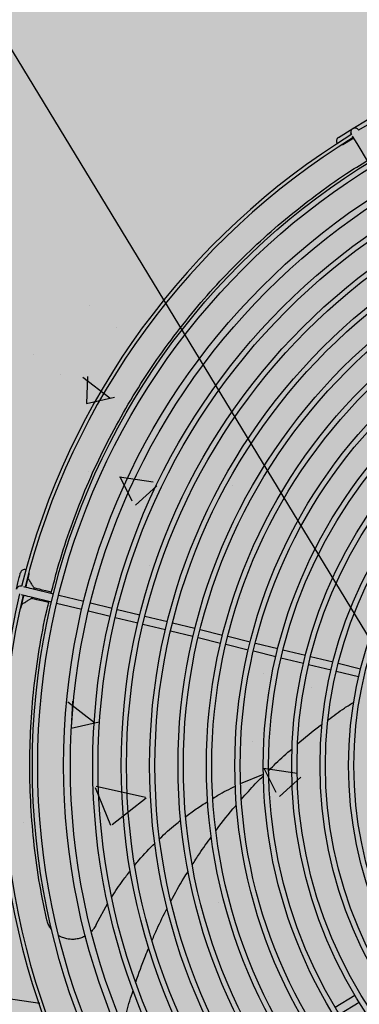
# Model space of a CAD drawing. Units: millimetres. Extents: x 456 to 3060, y -1 to 412.
# Drawn here: x 758 to 759, y 145 to 146 of the extents above; entities that cross this region are included whole.
import ezdxf

# ---------------------------------------------------------------- set-up
doc = ezdxf.new("R2010")
doc.units = ezdxf.units.MM
doc.layers.add('HATCH', color=8, linetype='Continuous')
doc.layers.add('图廓层', color=154, linetype='Continuous')

msp = doc.modelspace()

# ---------------------------------------------------------------- hatches: boundary and pattern name
at = {"layer": '图廓层', "linetype": 'ByBlock'}
h = msp.add_hatch(dxfattribs=at)
h.set_pattern_fill('ANGLE', color=251, scale=0.3)
h.set_pattern_definition([(0, (1182.613725799731, -528.9511016046765), (0, 1.04775), [0.762, -0.28575]), (90, (1182.613725799731, -528.9511016046765), (-1.04775, 6.415618419033196e-17), [0.762, -0.28575])])
edge = h.paths.add_edge_path()
edge.add_arc((680.3203670117277, 182.4832616947219), 2.000000118665027, 211.3232205372429, 301.2453937098631)
edge.add_line((681.3577761250913, 180.7733544439668), (681.7445090060778, 181.0087049183037))
edge.add_line((681.7445090060778, 181.0087049183037), (688.6067313824738, 169.7326276306101))
edge.add_line((688.6067313824738, 169.7326276306101), (688.2223196730906, 169.4986882413339))
edge.add_arc((689.2620502919222, 167.7901917557808), 2.000000000220721, 121.3232171499283, 211.3232171499283)
edge.add_line((687.5535538063691, 166.7504611369493), (714.7747093780622, 122.0203668572046))
edge.add_arc((725.0256885569311, 128.2587510544814), 12.00000047993482, 211.3232184660663, 271.3232158201661)
edge.add_line((725.3027976068975, 116.2619505604796), (747.4976751673371, 116.774621217204))
edge.add_arc((747.2205671557808, 128.7714194557612), 11.99999820111314, 271.3232111121256, 314.3403091059834)
edge.add_line((755.6075893557559, 120.1890063077133), (769.861676122046, 134.1185766942197))
edge.add_line((769.861676122046, 134.1185766942197), (781.1870742190063, 145.1861345485502))
edge.add_arc((779.0903184813346, 147.331738280986), 3.00000000001689, 314.34030572386, 391.3232171468923)
edge.add_line((781.6530632094787, 148.8913342089343), (720.6857559415353, 249.0734663167366))
edge.add_arc((718.3792856861533, 247.6698299817488), 2.699999999974074, 31.32321714331172, 121.3232171433117)
edge.add_line((716.9756493511654, 249.9763002371308), (689.8532676445598, 233.4705766682725))
edge.add_line((689.8532676445598, 233.4705766682725), (689.6453215202478, 233.8122759654195))
edge.add_arc((687.9368250347675, 232.7725453469227), 1.999999999984571, 31.32321714282116, 121.3232171428212)
edge.add_line((686.8970944162706, 234.481041832403), (676.0038689581838, 227.8518095572488))
edge.add_arc((679.1230602112614, 222.7263204651737), 5.999999375521299, 121.3232140374943, 176.3232202454882)
edge.add_line((673.1354106985805, 223.111087692914), (672.9046826299295, 219.5205593432454))
edge.add_line((672.9046826299295, 219.5205593432454), (673.4535505571243, 219.485288980575))
edge.add_line((673.4535505571243, 219.485288980575), (672.1645791302858, 199.4266610950997))
edge.add_line((672.1645791302858, 199.4266610950997), (671.615711196921, 199.4619314581194))
edge.add_line((671.615711196921, 199.4619314581194), (671.3579370814537, 195.4505197790547))
edge.add_arc((677.3455882460098, 195.0657524452996), 6.000001030794554, 176.3232202467736, 211.3232140387694)
edge.add_line((672.2200977399903, 191.9465603315891), (678.6118704864625, 181.4435309133094))

# ---------------------------------------------------------------- linework, layer by layer
at = {"layer": 'HATCH', "linetype": 'ByBlock'}
for p, q in [((758.977400370974, 144.5985638997934), (755.0784105515763, 151.0054257204154)), ((758.4974039521899, 145.6586275526622), (758.5055473886591, 145.6635833604794)), ((758.4893166773386, 145.6537059228265), (758.4974039521899, 145.6586275526622)), ((758.5007299203994, 145.6578421189604), (758.5007335148098, 145.6578362125854)), ((758.4978771772135, 145.6532965747008), (758.4918120265925, 145.6496055382283)), ((758.4966331047458, 145.6553408478337), (758.4966295103645, 145.6553467542669)), ((758.499748693021, 145.6502212798639), (758.4972533437963, 145.654321664462)), ((758.50625076804, 145.6395370005755), (758.499748693021, 145.6502212798639)), ((758.3492072116046, 145.5588994503321), (758.3492072116046, 145.5588994503321)), ((758.3642873546037, 145.5465785507092), (758.3642873546037, 145.5465785507092)), ((758.317355902966, 145.531412758455), (758.317355902966, 145.531412758455)), ((758.3326445027765, 145.5204996437367), (758.3326445027765, 145.5204996437367)), ((758.3454318524732, 145.5188913774598), (758.3605093799401, 145.5072478960044)), ((758.3480788322763, 145.5192134634542), (758.3473670986264, 145.5039900922109)), ((758.3473410287102, 145.5040650955323), (758.3631302901763, 145.5076449856549)), ((758.3482861237558, 145.465594212086), (758.3482861237558, 145.465594212086)), ((758.3660576180541, 145.4627992613657), (758.3848895923716, 145.4599253733302)), ((758.3661750858578, 145.4628574018841), (758.3729330264455, 145.4491976857951)), ((758.3750340765969, 145.4468509830747), (758.3871081108359, 145.4576368111864)), ((758.4297950955356, 145.4577553015968), (758.4297950955356, 145.4577553015968)), ((758.4630151122242, 145.4332578083829), (758.4630151122242, 145.4332578083829)), ((758.355958444196, 145.4164365038866), (758.355958444196, 145.4164365038866)), ((758.3829509802149, 145.4126065555154), (758.3829509802149, 145.4126065555154)), ((758.3108550290331, 145.4013021949047), (758.3108617451494, 145.4013005606082)), ((758.3137625290242, 145.3994455858171), (758.3137625290242, 145.3994455858171)), ((758.3166849082613, 145.3998835477375), (758.3288375113175, 145.3969262789885)), ((758.3177984128256, 145.4002300729605), (758.3176565455492, 145.3996470834952)), ((758.331752474171, 145.3962169172135), (758.3459387423923, 145.3927647673243)), ((758.3277025731936, 145.3922623632368), (758.315549970152, 145.3952196320004)), ((758.3165216074399, 145.3949831677435), (758.3163797247093, 145.3944002037294)), ((758.3448038551855, 145.3881008825244), (758.3306175360472, 145.3915530014617)), ((758.3496311027252, 145.3918662735357), (758.3618740608931, 145.3888869956697)), ((758.4340788338291, 145.3944454122664), (758.4340788338291, 145.3944454122664)), ((758.360739173701, 145.384223110899), (758.3484961646013, 145.3872023577694)), ((758.364789090147, 145.3881776394535), (758.3774207470547, 145.3851037955881)), ((758.3803357685815, 145.3843944520756), (758.392967441016, 145.3813205827589)), ((758.3762858012183, 145.3804398925402), (758.3636541365399, 145.3835137491239)), ((758.3918325460822, 145.3766567107066), (758.3792008227451, 145.3797305490423)), ((758.3958824625138, 145.3806112392319), (758.4085142013196, 145.3775373754449)), ((758.4073792554832, 145.3728734723825), (758.3947475166628, 145.375947336184)), ((758.4114292228464, 145.3768280319034), (758.4240609771791, 145.3737541426797)), ((758.4229260822599, 145.3690902706419), (758.4102942769955, 145.3721641288992)), ((758.4384729322032, 145.3653070306443), (758.4258411114847, 145.3683809143965)), ((758.4269760064185, 145.3730447864489), (758.4396078271516, 145.3699709026967)), ((758.442522856391, 145.3692615464513), (758.4551547435244, 145.3661876683016)), ((758.454019797688, 145.3615237652391), (758.4413879614572, 145.3645976744135)), ((758.4580697805345, 145.3654782992796), (758.4707017495953, 145.3624044011647)), ((758.4695668037443, 145.3577404981604), (758.4569348933569, 145.360814414538)), ((758.4851138839426, 145.353957223864), (758.4724818484815, 145.3570311164347)), ((758.473616794347, 145.361695019468), (758.486248778891, 145.3586210958726)), ((758.4891638822724, 145.3579117324532), (758.5017959642414, 145.354837763485)), ((758.4470138814927, 145.3522734695996), (758.4470138814927, 145.3522734695996)), ((758.5006610693076, 145.3501738914472), (758.488028936436, 145.3532478294198)), ((758.3539700154201, 145.3494790341335), (758.3539700154201, 145.3494790341335)), ((758.4742863197885, 145.3444788603208), (758.4742863197885, 145.3444788603208)), ((758.3227826231582, 145.3365176353234), (758.3227826231582, 145.3365176353234)), ((758.336891048994, 145.3362109212446), (758.3519685764318, 145.3245674398038)), ((758.339538028797, 145.3365330072536), (758.3388262952781, 145.321309635792)), ((758.3388002227425, 145.3213846550477), (758.3545894837284, 145.3249645450685)), ((758.4408095821259, 145.3136407346444), (758.4408095821259, 145.3136407346444)), ((758.4471531714503, 145.2988821501474), (758.4659851461606, 145.2960082623156)), ((758.4472706325164, 145.2989402873188), (758.4540285733951, 145.2852805716955)), ((758.4341701783546, 145.2901993261892), (758.447054137911, 145.2954937374577)), ((758.4485460574201, 145.2938003525758), (758.4485460574201, 145.2938003525758)), ((758.4561292468411, 145.2829342900638), (758.4682032806872, 145.2937201178991)), ((758.3522614638482, 145.2879131073403), (758.3610123103704, 145.2667943769609)), ((758.3527867581856, 145.2887088785917), (758.3806852170806, 145.2825277282661)), ((758.3618782877152, 145.2671530606729), (758.3810258999424, 145.2820906408867)), ((758.4147987663732, 145.2738860725783), (758.4147987663732, 145.2738860725783)), ((758.3119568543175, 145.2685782051101), (758.3119568543175, 145.2685782051101)), ((758.3669729311937, 145.2723219372108), (758.3669729311937, 145.2723219372108)), ((758.3529392426849, 145.2109204592832), (758.3594551422852, 145.2228342417782)), ((758.4215103812735, 145.2231968930698), (758.4215103812735, 145.2231968930698)), ((758.3106527362238, 145.2050915979905), (758.3106527362238, 145.2050915979905)), ((758.3022650292683, 145.1694516934492), (758.3210970039786, 145.166577805632)), ((758.4500477134411, 145.170214343101), (758.4500477134411, 145.170214343101)), ((758.4874222464991, 145.164404529625), (758.4985279416856, 145.1711630634798)), ((758.501023295305, 145.1670626717221), (758.489917600104, 145.1603041378528))]:
    msp.add_line(p, q, dxfattribs=at)
at = {"layer": 'HATCH', "linetype": 'ByBlock', "flags": 128}
for points in [[(758.4918120265925, 145.6496055382283), (758.4909324707683, 145.6492841300912), (758.4907384058156, 145.6492620386105)], [(758.3079478800487, 145.3995057947011), (758.3083871941767, 145.4013111127695), (758.308809830733, 145.4030479848859), (758.3091995172713, 145.4046493631156), (758.3095411750387, 145.4060534611033), (758.3098216763742, 145.4072060643355), (758.3100300969368, 145.4080626371122), (758.3101585219688, 145.4085902088534), (758.3102018714258, 145.4087683490923)], [(758.3148657207626, 145.4076334054532), (758.3148227500337, 145.4074568214107), (758.3146955075049, 145.4069338417737), (758.3144888054071, 145.4060844200701), (758.3142106072032, 145.4049411029243), (758.3138714894872, 145.4035476213883), (758.3134844936271, 145.4019573001694), (758.3131869869235, 145.4007347258573)], [(758.3148676237747, 145.4087606523515), (758.3149054015071, 145.4085690165355), (758.3148657207626, 145.4076334054532)], [(758.3120210079928, 145.4010184604101), (758.312562554273, 145.4008866780912), (758.3134460323622, 145.4006717102873), (758.3144539374466, 145.4004264421508), (758.3155475446388, 145.4001602755141), (758.3166849082613, 145.3998835477375)], [(758.3120520333164, 145.3960708355714), (758.3117653401846, 145.3948925201673), (758.3113756536318, 145.3932911419668), (758.3110339294494, 145.3918870384202), (758.3107534790456, 145.3907344661836), (758.3105450230637, 145.3898778369601), (758.3104166489343, 145.3893502961998), (758.3103732995064, 145.3891721559755)], [(758.315549970152, 145.3952196320004), (758.3144126419634, 145.3954964161946), (758.3133189838541, 145.3957625518358), (758.3123110787697, 145.3960078199868), (758.3114276670808, 145.396222793335), (758.3108860543857, 145.3963545700951)], [(758.3276806494819, 145.3978252853392), (758.3267250807535, 145.3980578176686), (758.3245054790591, 145.3985979671686), (758.3225449028673, 145.3990750191713), (758.3208833100202, 145.3994793802829), (758.3195545223266, 145.3998027117466), (758.3185855878532, 145.400038518286), (758.3179962099225, 145.4001819401435), (758.3177984128256, 145.4002300729605)], [(758.3261789111552, 145.3920156258953), (758.3253064590376, 145.3922279539672), (758.3230868064406, 145.3927680724862), (758.3211262656682, 145.3932451809358), (758.3194646883335, 145.3936495165669), (758.318135885142, 145.3939728734965), (758.3171668997079, 145.3942086490404), (758.3165775882067, 145.3943520764276), (758.3163797247093, 145.3944002037294)], [(758.3103732995064, 145.3891721559755), (758.3099786332591, 145.3883229503679), (758.3098570112038, 145.388170125281)]]:
    msp.add_lwpolyline(points, dxfattribs=at)
at = {"layer": 'HATCH', "linetype": 'ByBlock'}
for radius in [0.398499999999999, 0.3954999999999981, 0.3808999999999987, 0.3770999999999985, 0.364499999999999, 0.3614999999999982, 0.348499999999999, 0.3454999999999981, 0.332499999999999, 0.3294999999999981, 0.3164999999999995, 0.3134999999999981, 0.3004999999999995, 0.2974999999999982, 0.2844999999999995, 0.281499999999999, 0.2684999999999995, 0.265499999999999, 0.2524999999999995, 0.2494999999999991, 0.2364999999999995, 0.2334999999999991, 0.2204999999999995, 0.2174999999999991]:
    msp.add_circle((758.7154635447355, 145.3003729216123), radius, dxfattribs=at)
for centre, radius, start, end in [((758.7154635447355, 145.3003729216123), 0.4170000000000005, 76.62346946442146, 121.0229542224514), ((758.4986797106817, 145.6565944389274), 0.002399999999999636, 121.3232171428225, 211.3232171429599), ((758.4986797106817, 145.6565944389274), 0.002399999999999636, 31.32321714295993, 121.3232171428225), ((758.7154635447355, 145.3003729216123), 0.4170000000000004, 121.6234800630799, 166.0229648216629), ((758.7154635447355, 145.3003729216123), 0.4149999999999997, 121.6545632324082, 165.9918638587929), ((758.4905643522493, 145.6516557184202), 0.002399999999999636, 121.3232171428225, 215.3769139804846), ((758.3125337972729, 145.4082008806997), 0.002400000000000276, 72.26952304039432, 166.3232171429958), ((758.3102875748723, 145.3989702528904), 0.002399999999999633, 76.3232171430672, 166.3232171429958), ((758.7154635447355, 145.3003729216123), 0.4170000000000008, 166.6234789438989, 211.0229542224235), ((758.7154635447355, 145.3003729216123), 0.4150000000000008, 166.6545798037347, 210.9918711200017)]:
    msp.add_arc(centre, radius, start, end, dxfattribs=at)
for points, knots in [([(758.4966491783257, 145.6553426404842), (758.4966242243231, 145.6553743375823), (758.4964689338362, 145.6555715899428), (758.4963512997333, 145.6559120764266), (758.4963270944268, 145.6561920617512), (758.4963199256149, 145.6562749862621)], [0, 0, 0, 0, 0.1187514718862819, 0.7389969092175115, 1, 1, 1, 1]), ([(758.3275460716527, 145.3972405220245), (758.3287133226536, 145.4019174415569), (758.3316554794424, 145.4137060196497), (758.3376561248283, 145.43216774189), (758.3453438879355, 145.4525770571615), (758.3541645872597, 145.4724872580389), (758.3640652624731, 145.4918673886548), (758.3750223180382, 145.5106930398886), (758.3869493508087, 145.5288587616067), (758.3997825666288, 145.5462952108771), (758.4134570616866, 145.5629331223297), (758.4279695840364, 145.5787688867838), (758.4433077967828, 145.5937626088396), (758.4594293397372, 145.607925964561), (758.4762708227922, 145.6211457682491), (758.4916377881732, 145.6321275052594), (758.501612415434, 145.6382751778272), (758.5055440150304, 145.6406983446921)], [0, 0, 0, 0, 0.04559552862866094, 0.1149274554877223, 0.1841537644197808, 0.2531657778245267, 0.322851404680656, 0.3927340280958739, 0.4627243816292314, 0.5327230763131295, 0.6026253708676936, 0.6723240314587602, 0.7425847016686835, 0.8130240417208311, 0.8835605086580651, 0.954104201133925, 1, 1, 1, 1]), ([(758.3144164965765, 145.4057872739484), (758.314803732485, 145.4051509637918), (758.3156513566487, 145.4037581387072), (758.316745043076, 145.4019609814402), (758.3176140871642, 145.4005329588815), (758.3177370429607, 145.400330916598), (758.3177984128256, 145.4002300729605)], [0, 0, 0, 0, 0.2214280883851416, 0.484685907276215, 0.742795879953377, 1, 1, 1, 1]), ([(758.3108225236924, 145.3910182874513), (758.311458841838, 145.39140552822), (758.3128516836136, 145.3922531625265), (758.3146488784682, 145.3933468718585), (758.3160768618532, 145.3942158920961), (758.3162788888135, 145.394338838594), (758.3163797247093, 145.3944002037294)], [0, 0, 0, 0, 0.2214285430811112, 0.4846867070563261, 0.7427961684973861, 1, 1, 1, 1]), ([(758.3248308296447, 145.2143142375551), (758.3233581518275, 145.2215669425329), (758.3204081269491, 145.2360953473378), (758.3175414629354, 145.2581557593783), (758.315801607167, 145.2803351537857), (758.3152999506115, 145.3025508891276), (758.3160163948473, 145.3246866384704), (758.317924231595, 145.3466802834571), (758.3211795837401, 145.3684430639676), (758.3240259509316, 145.3837660172555), (758.3261108241263, 145.3917163382118), (758.3263409111955, 145.3925937378642)], [0, 0, 0, 0, 0.1228106620219258, 0.2460107062681945, 0.3694096889999771, 0.4928093511386508, 0.6160106456562108, 0.7388222499578686, 0.8615857723667334, 0.9847245639276709, 1, 1, 1, 1]), ([(758.4834905970624, 145.3260413557271), (758.4865224064401, 145.3283035420006), (758.4912564674873, 145.3318358638769), (758.4962466018173, 145.3349531405963), (758.4980409309778, 145.336074036413)], [0, 0, 0, 0, 0.6404247128666536, 1, 1, 1, 1]), ([(758.4662739685432, 145.3125598922613), (758.4704380482422, 145.3160891263667), (758.4749870829824, 145.3199446264023), (758.4798182420623, 145.3234018859782), (758.4802270712958, 145.323694450997)], [0, 0, 0, 0, 0.9153765430175358, 1, 1, 1, 1]), ([(758.4501067965598, 145.2976392098042), (758.4514127077696, 145.2989672612), (758.4555882372501, 145.3032135813971), (758.4600881892243, 145.3071073755107), (758.4631807661631, 145.3097833721383)], [0, 0, 0, 0, 0.312753425923243, 1, 1, 1, 1]), ([(758.4347773445029, 145.2814197123205), (758.4372898339193, 145.2843235877351), (758.4412169373959, 145.2888624400928), (758.445499690612, 145.2930619355591), (758.4470424161832, 145.2945746702733)], [0, 0, 0, 0, 0.6397818051529053, 1, 1, 1, 1]), ([(758.4186351237281, 145.2818901161643), (758.4195285103328, 145.2824629002696), (758.4235941786305, 145.2850695538925), (758.427961145148, 145.2871429071945), (758.4313685179063, 145.2887606634301)], [0, 0, 0, 0, 0.219739209565375, 0.9999999999999999, 0.9999999999999999, 0.9999999999999999, 0.9999999999999999]), ([(758.4034314089063, 145.2716368634408), (758.4052965744036, 145.2730989319223), (758.4091996131306, 145.2761584513044), (758.413452099207, 145.2787014261537), (758.4156724277696, 145.2800291764413)], [0, 0, 0, 0, 0.4778751428028003, 1, 1, 1, 1]), ([(758.420356599016, 145.2638376094526), (758.4204835673868, 145.2640154195522), (758.4238626515712, 145.2687475854307), (758.4277138870953, 145.2735474794733), (758.431667329291, 145.2779500243757), (758.4318764697077, 145.2781829227295)], [0, 0, 0, 0, 0.03565786828266725, 0.9489854895957569, 1, 1, 1, 1]), ([(758.3886985163685, 145.259297162045), (758.3915740832149, 145.2620382477887), (758.3953794761314, 145.2656656742163), (758.3996016565493, 145.2687731912717), (758.400633321899, 145.2695324949143)], [0, 0, 0, 0, 0.7556557659293393, 1, 1, 1, 1]), ([(758.4069950697726, 145.2444600718279), (758.4083012677279, 145.2465629353662), (758.4116379735046, 145.2519347386385), (758.4154102601883, 145.2570301546637), (758.417705835162, 145.2601309027066)], [0, 0, 0, 0, 0.3914632154924156, 1, 1, 1, 1]), ([(758.3747055848785, 145.2443002330817), (758.375439543363, 145.2452438623566), (758.3788885986273, 145.2496782128126), (758.3828712107193, 145.2536364261739), (758.38600632311, 145.256752331841)], [0, 0, 0, 0, 0.2127998813706308, 1, 1, 1, 1]), ([(758.3617372758731, 145.2264154224229), (758.3637214870382, 145.2295824772425), (758.3669238537682, 145.2346938642856), (758.370734564231, 145.2393477425192), (758.3721841290521, 145.2411180420438)], [0, 0, 0, 0, 0.6196076329972352, 1, 1, 1, 1]), ([(758.3950371061496, 145.2242019028761), (758.3973595052507, 145.2285257634337), (758.4003770498516, 145.2341438507408), (758.4038405071174, 145.2395168026394), (758.4046383765076, 145.2407545583535)], [0, 0, 0, 0, 0.7696320917750831, 1, 1, 1, 1]), ([(758.384404497147, 145.2021068779557), (758.3852910198461, 145.2042201880811), (758.3878465553557, 145.2103121228263), (758.3908984755822, 145.2162049296583), (758.3928916755526, 145.2200535042045)], [0, 0, 0, 0, 0.3469029489772054, 0.9999999999999999, 0.9999999999999999, 0.9999999999999999, 0.9999999999999999]), ([(758.3279366162446, 145.2080235334849), (758.3277984729198, 145.2081723406861), (758.327091869271, 145.2089334912287), (758.3261487671684, 145.2105730587916), (758.3252707168417, 145.2125516935901), (758.3249498424398, 145.2138373771575), (758.3248308296447, 145.2143142375551)], [0, 0, 0, 0, 0.08579049584995424, 0.4388189595477956, 0.7918577211776804, 1, 1, 1, 1]), ([(758.3529392426849, 145.2109204592832), (758.3525306524666, 145.2101695931322), (758.3517627998358, 145.2087585098323), (758.3506672650678, 145.2075856531571), (758.3501546870962, 145.2070368976836)], [0, 0, 0, 0, 0.5321205521975654, 1, 1, 1, 1]), ([(758.3469440968461, 145.2045941803788), (758.3465547717774, 145.2043587810165), (758.3454367886575, 145.2036828098478), (758.343369550958, 145.2029955349842), (758.3408548046705, 145.2025274914611), (758.3382887125322, 145.2025176090663), (758.3357773792218, 145.2029396685227), (758.3336025028098, 145.2036527791331), (758.3323748868411, 145.2043728582628), (758.3318758502996, 145.2046655768042)], [0, 0, 0, 0, 0.08651621178021156, 0.2484391826329352, 0.4103534494300796, 0.571065768288942, 0.7317701018928517, 0.8909621779947146, 1, 1, 1, 1]), ([(758.3751515810713, 145.1784649834569), (758.3768583570186, 145.1834184100569), (758.3791054142771, 145.1899398489893), (758.3818854358383, 145.196283295996), (758.3825538631631, 145.1978085121207)], [0, 0, 0, 0, 0.7595603344502262, 1, 1, 1, 1]), ([(758.368062905151, 145.1540940396205), (758.3686950803371, 145.1567380209578), (758.3702989865255, 145.1634461277406), (758.3724441536601, 145.1700394733614), (758.3737438093945, 145.1740340705126)], [0, 0, 0, 0, 0.3941471539045709, 1, 1, 1, 1])]:
    msp.add_open_spline(points, degree=3, knots=knots, dxfattribs=at)

doc.saveas('drawing.dxf')
